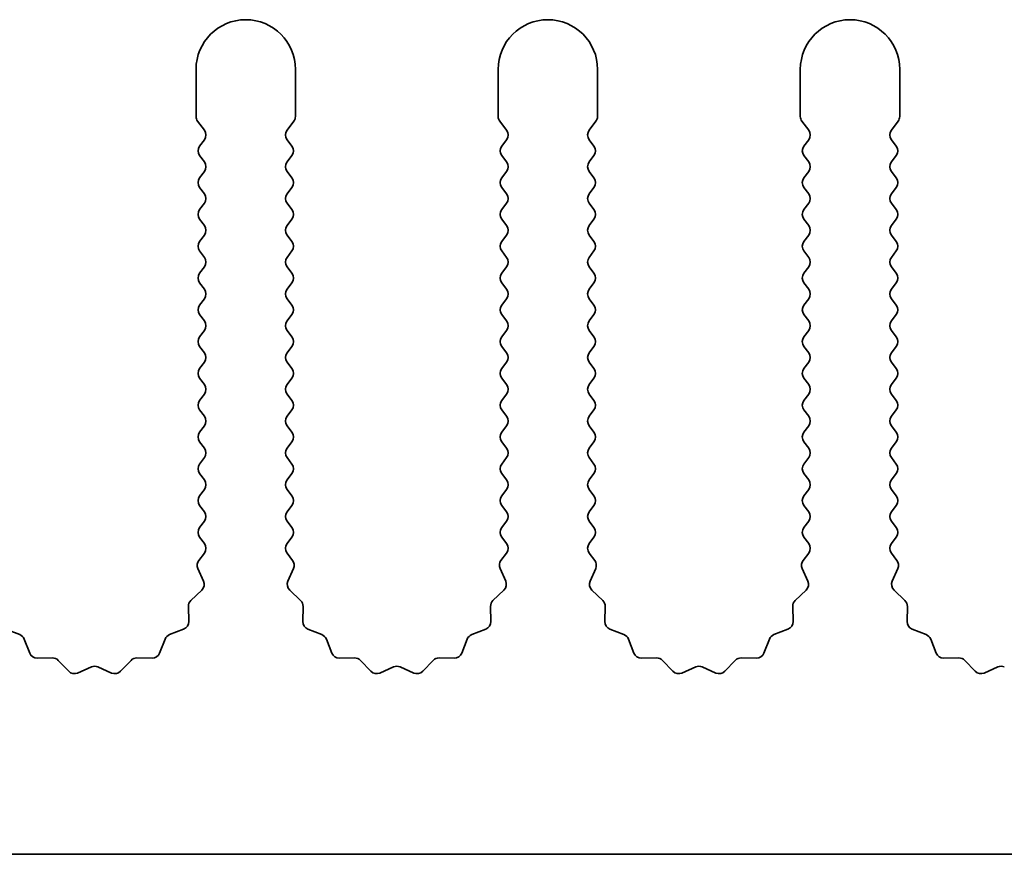
# Model space of a CAD drawing. Units: millimetres. Extents: x 0 to 6882, y 0 to 1124.
# Drawn here: x 3351 to 3376, y 185 to 206 of the extents above; entities that cross this region are included whole.
import ezdxf

# ---------------------------------------------------------------- set-up
doc = ezdxf.new("R2010")
doc.units = ezdxf.units.MM
doc.header["$LTSCALE"] = 3.5
doc.layers.add('Visible (ISO)', color=7, linetype='Continuous', lineweight=35)

msp = doc.modelspace()

# ---------------------------------------------------------------- linework, layer by layer
at = {"layer": 'Visible (ISO)'}
for p, q in [((3355.5117, 204.9714), (3355.5117, 203.788)), ((3358.0117, 203.788), (3358.0117, 204.9714)), ((3363.1117, 204.9714), (3363.1117, 203.788)), ((3365.6117, 203.788), (3365.6117, 204.9714)), ((3370.7117, 204.9714), (3370.7117, 203.788)), ((3373.2117, 203.788), (3373.2117, 204.9714)), ((3355.5517, 203.668), (3355.7217, 203.4414)), ((3357.8017, 203.4414), (3357.9717, 203.668)), ((3363.1517, 203.668), (3363.3217, 203.4414)), ((3365.4017, 203.4414), (3365.5717, 203.668)), ((3370.7517, 203.668), (3370.9217, 203.4414)), ((3373.0017, 203.4414), (3373.1717, 203.668)), ((3355.7217, 203.2014), (3355.6017, 203.0414)), ((3357.9217, 203.0414), (3357.8017, 203.2014)), ((3363.3217, 203.2014), (3363.2017, 203.0414)), ((3365.5217, 203.0414), (3365.4017, 203.2014)), ((3370.9217, 203.2014), (3370.8017, 203.0414)), ((3373.1217, 203.0414), (3373.0017, 203.2014)), ((3355.6017, 202.8014), (3355.7217, 202.6414)), ((3357.8017, 202.6414), (3357.9217, 202.8014)), ((3363.2017, 202.8014), (3363.3217, 202.6414)), ((3365.4017, 202.6414), (3365.5217, 202.8014)), ((3370.8017, 202.8014), (3370.9217, 202.6414)), ((3373.0017, 202.6414), (3373.1217, 202.8014)), ((3355.7217, 202.4014), (3355.6017, 202.2414)), ((3357.9217, 202.2414), (3357.8017, 202.4014)), ((3363.3217, 202.4014), (3363.2017, 202.2414)), ((3365.5217, 202.2414), (3365.4017, 202.4014)), ((3370.9217, 202.4014), (3370.8017, 202.2414)), ((3373.1217, 202.2414), (3373.0017, 202.4014)), ((3355.6017, 202.0014), (3355.7217, 201.8414)), ((3357.8017, 201.8414), (3357.9217, 202.0014)), ((3363.2017, 202.0014), (3363.3217, 201.8414)), ((3365.4017, 201.8414), (3365.5217, 202.0014)), ((3370.8017, 202.0014), (3370.9217, 201.8414)), ((3373.0017, 201.8414), (3373.1217, 202.0014)), ((3355.7217, 201.6014), (3355.6017, 201.4414)), ((3357.9217, 201.4414), (3357.8017, 201.6014)), ((3363.3217, 201.6014), (3363.2017, 201.4414)), ((3365.5217, 201.4414), (3365.4017, 201.6014)), ((3370.9217, 201.6014), (3370.8017, 201.4414)), ((3373.1217, 201.4414), (3373.0017, 201.6014)), ((3355.6017, 201.2014), (3355.7217, 201.0414)), ((3357.8017, 201.0414), (3357.9217, 201.2014)), ((3363.2017, 201.2014), (3363.3217, 201.0414)), ((3365.4017, 201.0414), (3365.5217, 201.2014)), ((3370.8017, 201.2014), (3370.9217, 201.0414)), ((3373.0017, 201.0414), (3373.1217, 201.2014)), ((3355.7217, 200.8014), (3355.6017, 200.6414)), ((3357.9217, 200.6414), (3357.8017, 200.8014)), ((3363.3217, 200.8014), (3363.2017, 200.6414)), ((3365.5217, 200.6414), (3365.4017, 200.8014)), ((3370.9217, 200.8014), (3370.8017, 200.6414)), ((3373.1217, 200.6414), (3373.0017, 200.8014)), ((3355.6017, 200.4014), (3355.7217, 200.2414)), ((3357.8017, 200.2414), (3357.9217, 200.4014)), ((3363.2017, 200.4014), (3363.3217, 200.2414)), ((3365.4017, 200.2414), (3365.5217, 200.4014)), ((3370.8017, 200.4014), (3370.9217, 200.2414)), ((3373.0017, 200.2414), (3373.1217, 200.4014)), ((3355.7217, 200.0014), (3355.6017, 199.8414)), ((3357.9217, 199.8414), (3357.8017, 200.0014)), ((3363.3217, 200.0014), (3363.2017, 199.8414)), ((3365.5217, 199.8414), (3365.4017, 200.0014)), ((3370.9217, 200.0014), (3370.8017, 199.8414)), ((3373.1217, 199.8414), (3373.0017, 200.0014)), ((3355.6017, 199.6014), (3355.7217, 199.4414)), ((3357.8017, 199.4414), (3357.9217, 199.6014)), ((3363.2017, 199.6014), (3363.3217, 199.4414)), ((3365.4017, 199.4414), (3365.5217, 199.6014)), ((3370.8017, 199.6014), (3370.9217, 199.4414)), ((3373.0017, 199.4414), (3373.1217, 199.6014)), ((3355.7217, 199.2014), (3355.6017, 199.0414)), ((3357.9217, 199.0414), (3357.8017, 199.2014)), ((3363.3217, 199.2014), (3363.2017, 199.0414)), ((3365.5217, 199.0414), (3365.4017, 199.2014)), ((3370.9217, 199.2014), (3370.8017, 199.0414)), ((3373.1217, 199.0414), (3373.0017, 199.2014)), ((3355.6017, 198.8014), (3355.7217, 198.6414)), ((3357.8017, 198.6414), (3357.9217, 198.8014)), ((3363.2017, 198.8014), (3363.3217, 198.6414)), ((3365.4017, 198.6414), (3365.5217, 198.8014)), ((3370.8017, 198.8014), (3370.9217, 198.6414)), ((3373.0017, 198.6414), (3373.1217, 198.8014)), ((3355.7217, 198.4014), (3355.6017, 198.2414)), ((3357.9217, 198.2414), (3357.8017, 198.4014)), ((3363.3217, 198.4014), (3363.2017, 198.2414)), ((3365.5217, 198.2414), (3365.4017, 198.4014)), ((3370.9217, 198.4014), (3370.8017, 198.2414)), ((3373.1217, 198.2414), (3373.0017, 198.4014)), ((3355.6017, 198.0014), (3355.7217, 197.8414)), ((3357.8017, 197.8414), (3357.9217, 198.0014)), ((3363.2017, 198.0014), (3363.3217, 197.8414)), ((3365.4017, 197.8414), (3365.5217, 198.0014)), ((3370.8017, 198.0014), (3370.9217, 197.8414)), ((3373.0017, 197.8414), (3373.1217, 198.0014)), ((3355.7217, 197.6014), (3355.6017, 197.4414)), ((3357.9217, 197.4414), (3357.8017, 197.6014)), ((3363.3217, 197.6014), (3363.2017, 197.4414)), ((3365.5217, 197.4414), (3365.4017, 197.6014)), ((3370.9217, 197.6014), (3370.8017, 197.4414)), ((3373.1217, 197.4414), (3373.0017, 197.6014)), ((3355.6017, 197.2014), (3355.7217, 197.0414)), ((3357.8017, 197.0414), (3357.9217, 197.2014)), ((3363.2017, 197.2014), (3363.3217, 197.0414)), ((3365.4017, 197.0414), (3365.5217, 197.2014)), ((3370.8017, 197.2014), (3370.9217, 197.0414)), ((3373.0017, 197.0414), (3373.1217, 197.2014)), ((3355.7217, 196.8014), (3355.6017, 196.6414)), ((3357.9217, 196.6414), (3357.8017, 196.8014)), ((3363.3217, 196.8014), (3363.2017, 196.6414)), ((3365.5217, 196.6414), (3365.4017, 196.8014)), ((3370.9217, 196.8014), (3370.8017, 196.6414)), ((3373.1217, 196.6414), (3373.0017, 196.8014)), ((3355.6017, 196.4014), (3355.7217, 196.2414)), ((3357.8017, 196.2414), (3357.9217, 196.4014)), ((3363.2017, 196.4014), (3363.3217, 196.2414)), ((3365.4017, 196.2414), (3365.5217, 196.4014)), ((3370.8017, 196.4014), (3370.9217, 196.2414)), ((3373.0017, 196.2414), (3373.1217, 196.4014)), ((3355.7217, 196.0014), (3355.6017, 195.8414)), ((3357.9217, 195.8414), (3357.8017, 196.0014)), ((3363.3217, 196.0014), (3363.2017, 195.8414)), ((3365.5217, 195.8414), (3365.4017, 196.0014)), ((3370.9217, 196.0014), (3370.8017, 195.8414)), ((3373.1217, 195.8414), (3373.0017, 196.0014)), ((3355.6017, 195.6014), (3355.7217, 195.4414)), ((3357.8017, 195.4414), (3357.9217, 195.6014)), ((3363.2017, 195.6014), (3363.3217, 195.4414)), ((3365.4017, 195.4414), (3365.5217, 195.6014)), ((3370.8017, 195.6014), (3370.9217, 195.4414)), ((3373.0017, 195.4414), (3373.1217, 195.6014)), ((3355.7217, 195.2014), (3355.6017, 195.0414)), ((3357.9217, 195.0414), (3357.8017, 195.2014)), ((3363.3217, 195.2014), (3363.2017, 195.0414)), ((3365.5217, 195.0414), (3365.4017, 195.2014)), ((3370.9217, 195.2014), (3370.8017, 195.0414)), ((3373.1217, 195.0414), (3373.0017, 195.2014)), ((3355.6017, 194.8014), (3355.7217, 194.6414)), ((3357.8017, 194.6414), (3357.9217, 194.8014)), ((3363.2017, 194.8014), (3363.3217, 194.6414)), ((3365.4017, 194.6414), (3365.5217, 194.8014)), ((3370.8017, 194.8014), (3370.9217, 194.6414)), ((3373.0017, 194.6414), (3373.1217, 194.8014)), ((3355.7217, 194.4014), (3355.6017, 194.2414)), ((3357.9217, 194.2414), (3357.8017, 194.4014)), ((3363.3217, 194.4014), (3363.2017, 194.2414)), ((3365.5217, 194.2414), (3365.4017, 194.4014)), ((3370.9217, 194.4014), (3370.8017, 194.2414)), ((3373.1217, 194.2414), (3373.0017, 194.4014)), ((3355.6017, 194.0014), (3355.7217, 193.8414)), ((3357.8017, 193.8414), (3357.9217, 194.0014)), ((3363.2017, 194.0014), (3363.3217, 193.8414)), ((3365.4017, 193.8414), (3365.5217, 194.0014)), ((3370.8017, 194.0014), (3370.9217, 193.8414)), ((3373.0017, 193.8414), (3373.1217, 194.0014)), ((3355.7217, 193.6014), (3355.6017, 193.4414)), ((3357.9217, 193.4414), (3357.8017, 193.6014)), ((3363.3217, 193.6014), (3363.2017, 193.4414)), ((3365.5217, 193.4414), (3365.4017, 193.6014)), ((3370.9217, 193.6014), (3370.8017, 193.4414)), ((3373.1217, 193.4414), (3373.0017, 193.6014)), ((3355.6017, 193.2014), (3355.7217, 193.0414)), ((3357.8017, 193.0414), (3357.9217, 193.2014)), ((3363.2017, 193.2014), (3363.3217, 193.0414)), ((3365.4017, 193.0414), (3365.5217, 193.2014)), ((3370.8017, 193.2014), (3370.9217, 193.0414)), ((3373.0017, 193.0414), (3373.1217, 193.2014)), ((3355.7217, 192.8014), (3355.5819, 192.615)), ((3357.9414, 192.615), (3357.8017, 192.8014)), ((3363.3217, 192.8014), (3363.1819, 192.615)), ((3365.5414, 192.615), (3365.4017, 192.8014)), ((3370.9217, 192.8014), (3370.7819, 192.615)), ((3373.1414, 192.615), (3373.0017, 192.8014)), ((3355.5589, 192.4143), (3355.7003, 192.0937)), ((3357.8231, 192.0937), (3357.9644, 192.4143)), ((3363.1589, 192.4143), (3363.3003, 192.0937)), ((3365.4231, 192.0937), (3365.5644, 192.4143)), ((3370.7589, 192.4143), (3370.9003, 192.0937)), ((3373.0231, 192.0937), (3373.1644, 192.4143)), ((3355.6555, 191.8684), (3355.3813, 191.6065)), ((3358.142, 191.6065), (3357.8679, 191.8684)), ((3363.2555, 191.8684), (3362.9813, 191.6065)), ((3365.742, 191.6065), (3365.4679, 191.8684)), ((3370.8555, 191.8684), (3370.5813, 191.6065)), ((3373.342, 191.6065), (3373.0679, 191.8684)), ((3355.3196, 191.4573), (3355.3282, 191.0783)), ((3358.1952, 191.0783), (3358.2038, 191.4573)), ((3362.9196, 191.4573), (3362.9282, 191.0783)), ((3365.7952, 191.0783), (3365.8038, 191.4573)), ((3370.5196, 191.4573), (3370.5282, 191.0783)), ((3373.3952, 191.0783), (3373.4038, 191.4573)), ((3351.0763, 190.7502), (3350.7228, 190.8873)), ((3355.2005, 190.8873), (3354.847, 190.7502)), ((3358.6763, 190.7502), (3358.3228, 190.8873)), ((3362.8005, 190.8873), (3362.447, 190.7502)), ((3366.2763, 190.7502), (3365.9228, 190.8873)), ((3370.4005, 190.8873), (3370.047, 190.7502)), ((3373.8763, 190.7502), (3373.5228, 190.8873)), ((3351.3276, 190.2825), (3351.1904, 190.636)), ((3354.7329, 190.636), (3354.5958, 190.2825)), ((3358.9276, 190.2825), (3358.7904, 190.636)), ((3362.3329, 190.636), (3362.1958, 190.2825)), ((3366.5276, 190.2825), (3366.3904, 190.636)), ((3369.9329, 190.636), (3369.7958, 190.2825)), ((3374.1276, 190.2825), (3373.9904, 190.636)), ((3351.8976, 190.1635), (3351.5186, 190.1549)), ((3352.3087, 189.8276), (3352.0468, 190.1017)), ((3353.8766, 190.1017), (3353.6146, 189.8276)), ((3354.4048, 190.1549), (3354.0257, 190.1635)), ((3359.4976, 190.1635), (3359.1186, 190.1549)), ((3359.9087, 189.8276), (3359.6468, 190.1017)), ((3361.4766, 190.1017), (3361.2146, 189.8276)), ((3362.0048, 190.1549), (3361.6257, 190.1635)), ((3367.0976, 190.1635), (3366.7186, 190.1549)), ((3367.5087, 189.8276), (3367.2468, 190.1017)), ((3369.0766, 190.1017), (3368.8146, 189.8276)), ((3369.6048, 190.1549), (3369.2257, 190.1635)), ((3374.6976, 190.1635), (3374.3186, 190.1549)), ((3375.1087, 189.8276), (3374.8468, 190.1017)), ((3352.881, 189.9358), (3352.534, 189.7828)), ((3353.3893, 189.7828), (3353.0424, 189.9358)), ((3360.481, 189.9358), (3360.134, 189.7828)), ((3360.9893, 189.7828), (3360.6424, 189.9358)), ((3368.081, 189.9358), (3367.734, 189.7828)), ((3368.5893, 189.7828), (3368.2424, 189.9358)), ((3375.681, 189.9358), (3375.334, 189.7828)), ((3454.6117, 185.2214), (3175.6117, 185.2214))]:
    msp.add_line(p, q, dxfattribs=at)
for centre, radius, start, end in [((3356.7617, 204.9714), 1.25, 0, 180), ((3364.3617, 204.9714), 1.25, 0, 180), ((3371.9617, 204.9714), 1.25, 0, 180), ((3355.7117, 203.788), 0.2, 180, 216.8699), ((3357.8117, 203.788), 0.2, 323.1301, 0), ((3363.3117, 203.788), 0.2, 180, 216.8699), ((3365.4117, 203.788), 0.2, 323.1301, 0), ((3370.9117, 203.788), 0.2, 180, 216.8699), ((3373.0117, 203.788), 0.2, 323.1301, 0), ((3355.5617, 203.3214), 0.2, 323.1301, 36.8699), ((3357.9617, 203.3214), 0.2, 143.1301, 216.8699), ((3363.1617, 203.3214), 0.2, 323.1301, 36.8699), ((3365.5617, 203.3214), 0.2, 143.1301, 216.8699), ((3370.7617, 203.3214), 0.2, 323.1301, 36.8699), ((3373.1617, 203.3214), 0.2, 143.1301, 216.8699), ((3355.7617, 202.9214), 0.2, 143.1301, 216.8699), ((3357.7617, 202.9214), 0.2, 323.1301, 36.8699), ((3363.3617, 202.9214), 0.2, 143.1301, 216.8699), ((3365.3617, 202.9214), 0.2, 323.1301, 36.8699), ((3370.9617, 202.9214), 0.2, 143.1301, 216.8699), ((3372.9617, 202.9214), 0.2, 323.1301, 36.8699), ((3355.5617, 202.5214), 0.2, 323.1301, 36.8699), ((3357.9617, 202.5214), 0.2, 143.1301, 216.8699), ((3363.1617, 202.5214), 0.2, 323.1301, 36.8699), ((3365.5617, 202.5214), 0.2, 143.1301, 216.8699), ((3370.7617, 202.5214), 0.2, 323.1301, 36.8699), ((3373.1617, 202.5214), 0.2, 143.1301, 216.8699), ((3355.7617, 202.1214), 0.2, 143.1301, 216.8699), ((3357.7617, 202.1214), 0.2, 323.1301, 36.8699), ((3363.3617, 202.1214), 0.2, 143.1301, 216.8699), ((3365.3617, 202.1214), 0.2, 323.1301, 36.8699), ((3370.9617, 202.1214), 0.2, 143.1301, 216.8699), ((3372.9617, 202.1214), 0.2, 323.1301, 36.8699), ((3355.5617, 201.7214), 0.2, 323.1301, 36.8699), ((3357.9617, 201.7214), 0.2, 143.1301, 216.8699), ((3363.1617, 201.7214), 0.2, 323.1301, 36.8699), ((3365.5617, 201.7214), 0.2, 143.1301, 216.8699), ((3370.7617, 201.7214), 0.2, 323.1301, 36.8699), ((3373.1617, 201.7214), 0.2, 143.1301, 216.8699), ((3355.7617, 201.3214), 0.2, 143.1301, 216.8699), ((3357.7617, 201.3214), 0.2, 323.1301, 36.8699), ((3363.3617, 201.3214), 0.2, 143.1301, 216.8699), ((3365.3617, 201.3214), 0.2, 323.1301, 36.8699), ((3370.9617, 201.3214), 0.2, 143.1301, 216.8699), ((3372.9617, 201.3214), 0.2, 323.1301, 36.8699), ((3355.5617, 200.9214), 0.2, 323.1301, 36.8699), ((3357.9617, 200.9214), 0.2, 143.1301, 216.8699), ((3363.1617, 200.9214), 0.2, 323.1301, 36.8699), ((3365.5617, 200.9214), 0.2, 143.1301, 216.8699), ((3370.7617, 200.9214), 0.2, 323.1301, 36.8699), ((3373.1617, 200.9214), 0.2, 143.1301, 216.8699), ((3355.7617, 200.5214), 0.2, 143.1301, 216.8699), ((3357.7617, 200.5214), 0.2, 323.1301, 36.8699), ((3363.3617, 200.5214), 0.2, 143.1301, 216.8699), ((3365.3617, 200.5214), 0.2, 323.1301, 36.8699), ((3370.9617, 200.5214), 0.2, 143.1301, 216.8699), ((3372.9617, 200.5214), 0.2, 323.1301, 36.8699), ((3355.5617, 200.1214), 0.2, 323.1301, 36.8699), ((3357.9617, 200.1214), 0.2, 143.1301, 216.8699), ((3363.1617, 200.1214), 0.2, 323.1301, 36.8699), ((3365.5617, 200.1214), 0.2, 143.1301, 216.8699), ((3370.7617, 200.1214), 0.2, 323.1301, 36.8699), ((3373.1617, 200.1214), 0.2, 143.1301, 216.8699), ((3355.7617, 199.7214), 0.2, 143.1301, 216.8699), ((3357.7617, 199.7214), 0.2, 323.1301, 36.8699), ((3363.3617, 199.7214), 0.2, 143.1301, 216.8699), ((3365.3617, 199.7214), 0.2, 323.1301, 36.8699), ((3370.9617, 199.7214), 0.2, 143.1301, 216.8699), ((3372.9617, 199.7214), 0.2, 323.1301, 36.8699), ((3355.5617, 199.3214), 0.2, 323.1301, 36.8699), ((3357.9617, 199.3214), 0.2, 143.1301, 216.8699), ((3363.1617, 199.3214), 0.2, 323.1301, 36.8699), ((3365.5617, 199.3214), 0.2, 143.1301, 216.8699), ((3370.7617, 199.3214), 0.2, 323.1301, 36.8699), ((3373.1617, 199.3214), 0.2, 143.1301, 216.8699), ((3355.7617, 198.9214), 0.2, 143.1301, 216.8699), ((3357.7617, 198.9214), 0.2, 323.1301, 36.8699), ((3363.3617, 198.9214), 0.2, 143.1301, 216.8699), ((3365.3617, 198.9214), 0.2, 323.1301, 36.8699), ((3370.9617, 198.9214), 0.2, 143.1301, 216.8699), ((3372.9617, 198.9214), 0.2, 323.1301, 36.8699), ((3355.5617, 198.5214), 0.2, 323.1301, 36.8699), ((3357.9617, 198.5214), 0.2, 143.1301, 216.8699), ((3363.1617, 198.5214), 0.2, 323.1301, 36.8699), ((3365.5617, 198.5214), 0.2, 143.1301, 216.8699), ((3370.7617, 198.5214), 0.2, 323.1301, 36.8699), ((3373.1617, 198.5214), 0.2, 143.1301, 216.8699), ((3355.7617, 198.1214), 0.2, 143.1301, 216.8699), ((3357.7617, 198.1214), 0.2, 323.1301, 36.8699), ((3363.3617, 198.1214), 0.2, 143.1301, 216.8699), ((3365.3617, 198.1214), 0.2, 323.1301, 36.8699), ((3370.9617, 198.1214), 0.2, 143.1301, 216.8699), ((3372.9617, 198.1214), 0.2, 323.1301, 36.8699), ((3355.5617, 197.7214), 0.2, 323.1301, 36.8699), ((3357.9617, 197.7214), 0.2, 143.1301, 216.8699), ((3363.1617, 197.7214), 0.2, 323.1301, 36.8699), ((3365.5617, 197.7214), 0.2, 143.1301, 216.8699), ((3370.7617, 197.7214), 0.2, 323.1301, 36.8699), ((3373.1617, 197.7214), 0.2, 143.1301, 216.8699), ((3355.7617, 197.3214), 0.2, 143.1301, 216.8699), ((3357.7617, 197.3214), 0.2, 323.1301, 36.8699), ((3363.3617, 197.3214), 0.2, 143.1301, 216.8699), ((3365.3617, 197.3214), 0.2, 323.1301, 36.8699), ((3370.9617, 197.3214), 0.2, 143.1301, 216.8699), ((3372.9617, 197.3214), 0.2, 323.1301, 36.8699), ((3355.5617, 196.9214), 0.2, 323.1301, 36.8699), ((3357.9617, 196.9214), 0.2, 143.1301, 216.8699), ((3363.1617, 196.9214), 0.2, 323.1301, 36.8699), ((3365.5617, 196.9214), 0.2, 143.1301, 216.8699), ((3370.7617, 196.9214), 0.2, 323.1301, 36.8699), ((3373.1617, 196.9214), 0.2, 143.1301, 216.8699), ((3355.7617, 196.5214), 0.2, 143.1301, 216.8699), ((3357.7617, 196.5214), 0.2, 323.1301, 36.8699), ((3363.3617, 196.5214), 0.2, 143.1301, 216.8699), ((3365.3617, 196.5214), 0.2, 323.1301, 36.8699), ((3370.9617, 196.5214), 0.2, 143.1301, 216.8699), ((3372.9617, 196.5214), 0.2, 323.1301, 36.8699), ((3355.5617, 196.1214), 0.2, 323.1301, 36.8699), ((3357.9617, 196.1214), 0.2, 143.1301, 216.8699), ((3363.1617, 196.1214), 0.2, 323.1301, 36.8699), ((3365.5617, 196.1214), 0.2, 143.1301, 216.8699), ((3370.7617, 196.1214), 0.2, 323.1301, 36.8699), ((3373.1617, 196.1214), 0.2, 143.1301, 216.8699), ((3355.7617, 195.7214), 0.2, 143.1301, 216.8699), ((3357.7617, 195.7214), 0.2, 323.1301, 36.8699), ((3363.3617, 195.7214), 0.2, 143.1301, 216.8699), ((3365.3617, 195.7214), 0.2, 323.1301, 36.8699), ((3370.9617, 195.7214), 0.2, 143.1301, 216.8699), ((3372.9617, 195.7214), 0.2, 323.1301, 36.8699), ((3355.5617, 195.3214), 0.2, 323.1301, 36.8699), ((3357.9617, 195.3214), 0.2, 143.1301, 216.8699), ((3363.1617, 195.3214), 0.2, 323.1301, 36.8699), ((3365.5617, 195.3214), 0.2, 143.1301, 216.8699), ((3370.7617, 195.3214), 0.2, 323.1301, 36.8699), ((3373.1617, 195.3214), 0.2, 143.1301, 216.8699), ((3355.7617, 194.9214), 0.2, 143.1301, 216.8699), ((3357.7617, 194.9214), 0.2, 323.1301, 36.8699), ((3363.3617, 194.9214), 0.2, 143.1301, 216.8699), ((3365.3617, 194.9214), 0.2, 323.1301, 36.8699), ((3370.9617, 194.9214), 0.2, 143.1301, 216.8699), ((3372.9617, 194.9214), 0.2, 323.1301, 36.8699), ((3355.5617, 194.5214), 0.2, 323.1301, 36.8699), ((3357.9617, 194.5214), 0.2, 143.1301, 216.8699), ((3363.1617, 194.5214), 0.2, 323.1301, 36.8699), ((3365.5617, 194.5214), 0.2, 143.1301, 216.8699), ((3370.7617, 194.5214), 0.2, 323.1301, 36.8699), ((3373.1617, 194.5214), 0.2, 143.1301, 216.8699), ((3355.7617, 194.1214), 0.2, 143.1301, 216.8699), ((3357.7617, 194.1214), 0.2, 323.1301, 36.8699), ((3363.3617, 194.1214), 0.2, 143.1301, 216.8699), ((3365.3617, 194.1214), 0.2, 323.1301, 36.8699), ((3370.9617, 194.1214), 0.2, 143.1301, 216.8699), ((3372.9617, 194.1214), 0.2, 323.1301, 36.8699), ((3355.5617, 193.7214), 0.2, 323.1301, 36.8699), ((3357.9617, 193.7214), 0.2, 143.1301, 216.8699), ((3363.1617, 193.7214), 0.2, 323.1301, 36.8699), ((3365.5617, 193.7214), 0.2, 143.1301, 216.8699), ((3370.7617, 193.7214), 0.2, 323.1301, 36.8699), ((3373.1617, 193.7214), 0.2, 143.1301, 216.8699), ((3355.7617, 193.3214), 0.2, 143.1301, 216.8699), ((3357.7617, 193.3214), 0.2, 323.1301, 36.8699), ((3363.3617, 193.3214), 0.2, 143.1301, 216.8699), ((3365.3617, 193.3214), 0.2, 323.1301, 36.8699), ((3370.9617, 193.3214), 0.2, 143.1301, 216.8699), ((3372.9617, 193.3214), 0.2, 323.1301, 36.8699), ((3355.5617, 192.9214), 0.2, 323.1301, 36.8699), ((3357.9617, 192.9214), 0.2, 143.1301, 216.8699), ((3363.1617, 192.9214), 0.2, 323.1301, 36.8699), ((3365.5617, 192.9214), 0.2, 143.1301, 216.8699), ((3370.7617, 192.9214), 0.2, 323.1301, 36.8699), ((3373.1617, 192.9214), 0.2, 143.1301, 216.8699), ((3355.7419, 192.495), 0.2, 143.1301, 203.80082), ((3357.7814, 192.495), 0.2, 336.19918, 36.8699), ((3363.3419, 192.495), 0.2, 143.1301, 203.80082), ((3365.3814, 192.495), 0.2, 336.19918, 36.8699), ((3370.9419, 192.495), 0.2, 143.1301, 203.80082), ((3372.9814, 192.495), 0.2, 336.19918, 36.8699), ((3355.5173, 192.013), 0.2, 313.69918, 23.80082), ((3358.006, 192.013), 0.2, 156.19918, 226.30082), ((3363.1173, 192.013), 0.2, 313.69918, 23.80082), ((3365.606, 192.013), 0.2, 156.19918, 226.30082), ((3370.7173, 192.013), 0.2, 313.69918, 23.80082), ((3373.206, 192.013), 0.2, 156.19918, 226.30082), ((3355.5195, 191.4619), 0.2, 133.69918, 181.30082), ((3358.0038, 191.4619), 0.2, 358.69918, 46.30082), ((3363.1195, 191.4619), 0.2, 133.69918, 181.30082), ((3365.6038, 191.4619), 0.2, 358.69918, 46.30082), ((3370.7195, 191.4619), 0.2, 133.69918, 181.30082), ((3373.2038, 191.4619), 0.2, 358.69918, 46.30082), ((3355.1282, 191.0737), 0.2, 291.19918, 1.30082), ((3358.3951, 191.0737), 0.2, 178.69918, 248.80082), ((3362.7282, 191.0737), 0.2, 291.19918, 1.30082), ((3365.9951, 191.0737), 0.2, 178.69918, 248.80082), ((3370.3282, 191.0737), 0.2, 291.19918, 1.30082), ((3373.5951, 191.0737), 0.2, 178.69918, 248.80082), ((3351.004, 190.5637), 0.2, 21.19918, 68.80082), ((3354.9194, 190.5637), 0.2, 111.19918, 158.80082), ((3358.604, 190.5637), 0.2, 21.19918, 68.80082), ((3362.5194, 190.5637), 0.2, 111.19918, 158.80082), ((3366.204, 190.5637), 0.2, 21.19918, 68.80082), ((3370.1194, 190.5637), 0.2, 111.19918, 158.80082), ((3373.804, 190.5637), 0.2, 21.19918, 68.80082), ((3351.514, 190.3548), 0.2, 201.19918, 271.30082), ((3354.4093, 190.3548), 0.2, 268.69918, 338.80082), ((3359.114, 190.3548), 0.2, 201.19918, 271.30082), ((3362.0093, 190.3548), 0.2, 268.69918, 338.80082), ((3366.714, 190.3548), 0.2, 201.19918, 271.30082), ((3369.6093, 190.3548), 0.2, 268.69918, 338.80082), ((3374.314, 190.3548), 0.2, 201.19918, 271.30082), ((3351.9022, 189.9635), 0.2, 43.69918, 91.30082), ((3354.0212, 189.9635), 0.2, 88.69918, 136.30082), ((3359.5022, 189.9635), 0.2, 43.69918, 91.30082), ((3361.6212, 189.9635), 0.2, 88.69918, 136.30082), ((3367.1022, 189.9635), 0.2, 43.69918, 91.30082), ((3369.2212, 189.9635), 0.2, 88.69918, 136.30082), ((3374.7022, 189.9635), 0.2, 43.69918, 91.30082), ((3352.4533, 189.9657), 0.2, 223.69918, 293.80082), ((3352.9617, 189.7528), 0.2, 66.19918, 113.80082), ((3353.47, 189.9657), 0.2, 246.19918, 316.30082), ((3360.0533, 189.9657), 0.2, 223.69918, 293.80082), ((3360.5617, 189.7528), 0.2, 66.19918, 113.80082), ((3361.07, 189.9657), 0.2, 246.19918, 316.30082), ((3367.6533, 189.9657), 0.2, 223.69918, 293.80082), ((3368.1617, 189.7528), 0.2, 66.19918, 113.80082), ((3368.67, 189.9657), 0.2, 246.19918, 316.30082), ((3375.2533, 189.9657), 0.2, 223.69918, 293.80082), ((3375.7617, 189.7528), 0.2, 66.19918, 113.80082)]:
    msp.add_arc(centre, radius, start, end, dxfattribs=at)

doc.saveas('drawing.dxf')
